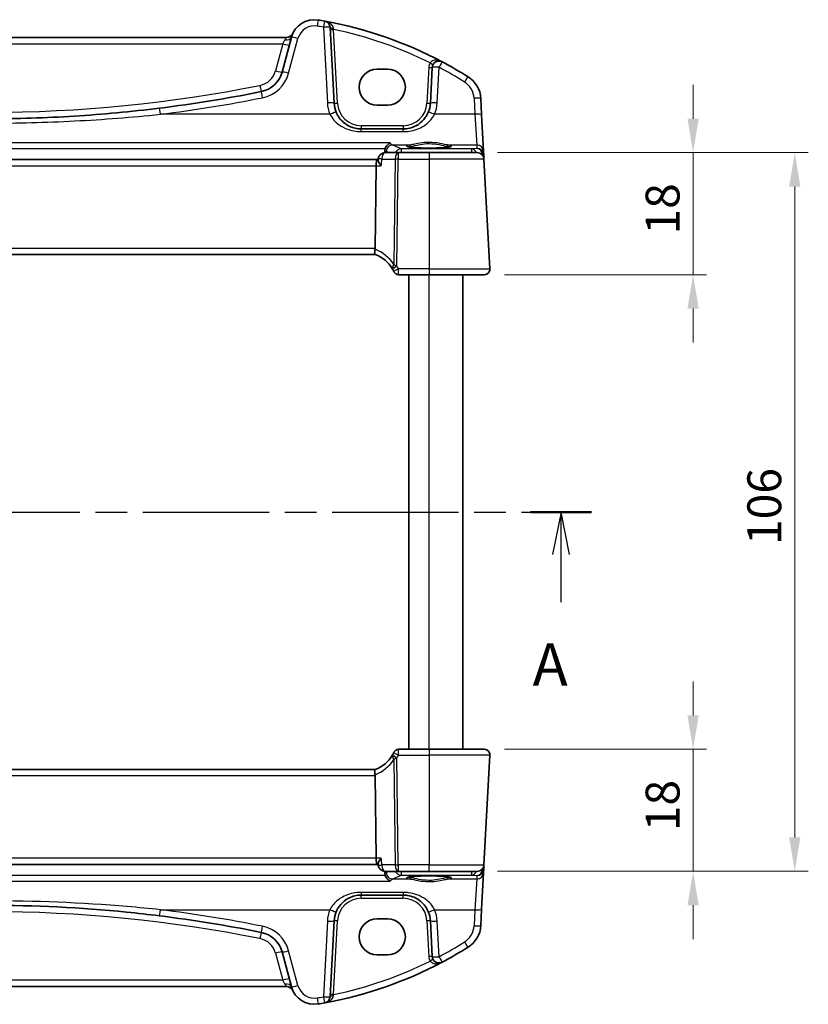
# Model space of a CAD drawing. Units: millimetres. Extents: x 29 to 4174, y 16 to 718.
# Drawn here: x 1246 to 1362, y 417 to 562 of the extents above; entities that cross this region are included whole.
import ezdxf

# ---------------------------------------------------------------- set-up
doc = ezdxf.new("R2010")
doc.units = ezdxf.units.MM
doc.header["$LTSCALE"] = 2
doc.linetypes.add('CHAIN', pattern=[0.3543, 0.2362, -0.0295, 0.0591, -0.0295])
doc.layers.get('Defpoints').update_dxf_attribs({"lineweight": 25})
for name, color, linetype, lineweight in [('Dimension (ISO)', 7, 'Continuous', 18), ('Section Line (ISO)', 7, 'CHAIN', 25), ('Visible (ISO)', 7, 'Continuous', 35), ('Visible Narrow (ISO)', 7, 'Continuous', 25)]:
    doc.layers.add(name, color=color, linetype=linetype, lineweight=lineweight)
doc.styles.add('Note Text (TK)', font='MS PGothic.ttf')
doc.dimstyles.new('Default - Method 1b (TK)', dxfattribs={"dimscale": 2, "dimtxt": 2.5, "dimasz": 2.5, "dimexe": 1, "dimexo": 1.5, "dimgap": 1, "dimtad": 1, "dimtoh": 1, "dimrnd": 1e-08, "dimdsep": 46, "dimtxsty": 'Note Text (TK)', "dimcen": 0.09, "dimdle": 5, "dimclrd": 100, "dimclre": 100, "dimclrt": 7, "dimadec": 1, "dimazin": 1, "dimtfac": 1, "dimtmove": 0, "dimatfit": 3, "dimfxl": 1, "dimtolj": 1, "dimlwd": -1, "dimlwe": -1, "dimarcsym": 0})

# ---------------------------------------------------------------- blocks, each defined once
blk = doc.blocks.new('2dTransSection0')
at = {"layer": 'Section Line (ISO)', "linetype": 'CHAIN', "ltscale": 15.768059}
blk.add_line((147.463, 197.347), (218.089, 197.347), dxfattribs=at)
at = {"layer": 'Section Line (ISO)', "linetype": 'Continuous', "lineweight": 50}
for p, q in [((147.463, 197.347), (151.05, 197.347)), ((215.042, 197.347), (218.629, 197.347))]:
    blk.add_line(p, q, dxfattribs=at)
at = {"layer": 'Section Line (ISO)', "linetype": 'Continuous'}
for p, q in [((149.257, 197.347), (148.757, 194.847)), ((149.257, 194.847), (149.257, 197.347)), ((149.757, 194.847), (149.257, 197.347)), ((216.836, 197.347), (216.336, 194.847)), ((216.836, 194.847), (216.836, 197.347)), ((217.336, 194.847), (216.836, 197.347)), ((149.257, 192.035), (149.257, 194.847)), ((216.836, 192.035), (216.836, 194.847))]:
    blk.add_line(p, q, dxfattribs=at)
at = {"layer": 'Section Line (ISO)', "char_height": 2.5, "attachment_point": 7, "line_spacing_factor": 0.25, "style": 'Note Text (TK)'}
for insert in [(148.12, 186.318), (215.16, 186.318)]:
    blk.add_mtext('A', dxfattribs=dict(at, insert=insert))
blk = doc.blocks.new('*D19')
at = {"layer": 'Defpoints', "color": 0}
for p in [(1313.41, 542.37), (1345.26, 542.37), (1314.46, 524.37)]:
    blk.add_point(p, dxfattribs=at)
at = {"layer": 'Dimension (ISO)', "color": 100}
for p, q in [((1345.26, 547.37), (1345.26, 552.37)), ((1316.41, 542.37), (1347.26, 542.37)), ((1345.26, 542.37), (1345.26, 537.37)), ((1345.26, 529.37), (1345.26, 537.37)), ((1345.26, 524.37), (1345.26, 529.37)), ((1317.46, 524.37), (1347.26, 524.37)), ((1345.26, 519.37), (1345.26, 514.37))]:
    blk.add_line(p, q, dxfattribs=at)
for points in [[(1344.43, 547.37), (1346.09, 547.37), (1345.26, 542.37)], [(1344.43, 519.37), (1346.09, 519.37), (1345.26, 524.37)]]:
    blk.add_solid(points, dxfattribs=at)
at = {"layer": 'Dimension (ISO)', "color": 7, "insert": (1340.76, 530.29), "char_height": 5, "attachment_point": 4, "rotation": 90, "style": 'Note Text (TK)'}
blk.add_mtext('\\A1;18', dxfattribs=at)
blk = doc.blocks.new('*D20')
at = {"layer": 'Defpoints', "color": 0}
for p in [(1314.46, 454.37), (1313.41, 436.37), (1345.26, 436.37)]:
    blk.add_point(p, dxfattribs=at)
at = {"layer": 'Dimension (ISO)', "color": 100}
for p, q in [((1345.26, 459.37), (1345.26, 464.37)), ((1317.46, 454.37), (1347.26, 454.37)), ((1345.26, 454.37), (1345.26, 449.37)), ((1345.26, 449.37), (1345.26, 441.37)), ((1345.26, 436.37), (1345.26, 441.37)), ((1316.41, 436.37), (1347.26, 436.37)), ((1345.26, 431.37), (1345.26, 426.37))]:
    blk.add_line(p, q, dxfattribs=at)
for points in [[(1344.43, 459.37), (1346.09, 459.37), (1345.26, 454.37)], [(1344.43, 431.37), (1346.09, 431.37), (1345.26, 436.37)]]:
    blk.add_solid(points, dxfattribs=at)
at = {"layer": 'Dimension (ISO)', "color": 7, "insert": (1340.76, 442.29), "char_height": 5, "attachment_point": 4, "rotation": 90, "style": 'Note Text (TK)'}
blk.add_mtext('\\A1;18', dxfattribs=at)
blk = doc.blocks.new('*D21')
at = {"layer": 'Defpoints', "color": 0}
for p in [(1313.41, 542.37), (1360.26, 542.37), (1313.41, 436.37)]:
    blk.add_point(p, dxfattribs=at)
at = {"layer": 'Dimension (ISO)', "color": 100}
for p, q in [((1316.41, 542.37), (1362.26, 542.37)), ((1360.26, 441.37), (1360.26, 537.37)), ((1316.41, 436.37), (1362.26, 436.37))]:
    blk.add_line(p, q, dxfattribs=at)
for points in [[(1359.43, 537.37), (1361.09, 537.37), (1360.26, 542.37)], [(1359.43, 441.37), (1361.09, 441.37), (1360.26, 436.37)]]:
    blk.add_solid(points, dxfattribs=at)
at = {"layer": 'Dimension (ISO)', "color": 7, "insert": (1355.76, 484.5), "char_height": 5, "attachment_point": 4, "rotation": 90, "style": 'Note Text (TK)'}
blk.add_mtext('\\A1;106', dxfattribs=at)

msp = doc.modelspace()

# ---------------------------------------------------------------- linework, layer by layer
at = {"layer": 'Visible (ISO)'}
for p, q in [((1292.3031, 549.6585), (1291.7173, 560.8363)), ((1285.2989, 559.3678), (1197.3047, 559.3678)), ((1286.0024, 559.3845), (1284.6266, 554.2499)), ((1306.7766, 554.9268), (1306.5005, 549.6585)), ((1298.6518, 554.6792), (1300.1518, 554.6792)), ((1300.1518, 549.3662), (1298.6518, 549.3662)), ((1314.0638, 547.9893), (1313.9392, 550.3677)), ((1314.3497, 542.535), (1314.0638, 547.9893)), ((1302.5059, 545.8678), (1296.2977, 545.8678)), ((1301.7485, 542.3678), (1299.7939, 542.3678)), ((1306.3018, 542.3678), (1301.7485, 542.3678)), ((1306.3018, 542.3678), (1313.4095, 542.3678)), ((1314.3767, 542.0191), (1314.3497, 542.535)), ((1314.4081, 541.4201), (1314.3767, 542.0191)), ((1298.7361, 541.3678), (1183.8675, 541.3678)), ((1298.3493, 528.2097), (1298.5004, 540.4201)), ((1298.7896, 541.3678), (1298.7361, 541.3678)), ((1298.7817, 541.2834), (1298.7982, 541.4608)), ((1315.2577, 525.2097), (1314.4081, 541.4201)), ((1184.2647, 527.3678), (1298.3389, 527.3678)), ((1301.8031, 524.3678), (1306.3018, 524.3678)), ((1303.3018, 454.3678), (1303.3018, 524.3678)), ((1314.4588, 524.3678), (1306.3018, 524.3678)), ((1311.3018, 454.3678), (1311.3018, 524.3678)), ((1306.3018, 454.3678), (1301.8031, 454.3678)), ((1306.3018, 454.3678), (1314.4588, 454.3678)), ((1314.4081, 437.3155), (1315.2577, 453.5259)), ((1298.3389, 451.3678), (1184.2647, 451.3678)), ((1298.3493, 450.5259), (1298.5004, 438.3155)), ((1183.8675, 437.3678), (1298.7361, 437.3678)), ((1298.7361, 437.3678), (1298.7896, 437.3678)), ((1298.7817, 437.4522), (1298.7982, 437.2748)), ((1314.3767, 436.7165), (1314.4081, 437.3155)), ((1299.7939, 436.3678), (1301.7485, 436.3678)), ((1301.7485, 436.3678), (1306.3018, 436.3678)), ((1313.4095, 436.3678), (1306.3018, 436.3678)), ((1314.0638, 430.7463), (1314.3497, 436.2006)), ((1314.3497, 436.2006), (1314.3767, 436.7165)), ((1296.2977, 432.8678), (1302.5059, 432.8678)), ((1313.9392, 428.3679), (1314.0638, 430.7463)), ((1291.7173, 417.8993), (1292.3031, 429.0772)), ((1298.6518, 429.3695), (1300.1518, 429.3695)), ((1306.5005, 429.0772), (1306.7766, 423.8088)), ((1284.6266, 424.4857), (1286.0024, 419.3511)), ((1300.1518, 424.0564), (1298.6518, 424.0564)), ((1197.3047, 419.3678), (1285.2989, 419.3678))]:
    msp.add_line(p, q, dxfattribs=at)
for centre, radius, start, end in [((1289.3832, 558.4786), 3.5, 80.603937, 165), ((1280.1591, 502.7367), 60, 79.689836, 80.603937), ((1280.1591, 502.7367), 60, 62.090927, 79.689836), ((1290.7187, 560.784), 1, 3, 79.689836), ((1285.2989, 560.3678), 1, 270, 335.176774), ((1307.7752, 554.8745), 1, 62.090927, 177), ((1280.1591, 502.7367), 60, 57.867034, 62.090927), ((1280.7629, 555.2852), 4, 281.338652, 345), ((1309.9447, 550.1584), 4, 3, 57.867034), ((1241.3018, 752.0778), 204.71, 277.081359, 281.338652), ((1296.2977, 549.8678), 4, 183, 202.716572), ((1302.5059, 549.8678), 4, 337.283428, 357), ((1299.7939, 541.3678), 1, 90, 174.661613), ((1313.4095, 541.3678), 1, 3, 90), ((1296.5946, 522.6819), 5, 30.170321, 69.617025), ((1296.5946, 522.6819), 5, 25.644061, 30.170321), ((1301.8031, 525.1178), 0.75, 205.063876, 270), ((1314.4588, 525.1678), 0.8, 270, 3), ((1296.5946, 456.0537), 5, 290.382975, 329.829679), ((1296.5946, 456.0537), 5, 329.829679, 334.355939), ((1301.8031, 453.6178), 0.75, 90, 154.936124), ((1314.4588, 453.5678), 0.8, 357, 90), ((1299.7939, 437.3678), 1, 185.338387, 270), ((1313.4095, 437.3678), 1, 270, 357), ((1296.2977, 428.8678), 4, 157.283428, 177), ((1302.5059, 428.8678), 4, 3, 22.716572), ((1241.3018, 226.6578), 204.71, 78.661348, 82.918641), ((1280.7629, 423.4504), 4, 15, 78.661348), ((1309.9447, 428.5773), 4, 302.132966, 357), ((1280.1591, 475.999), 60, 297.909073, 302.132966), ((1280.1591, 475.999), 60, 280.310164, 297.909073), ((1307.7752, 423.8612), 1, 183, 297.909073), ((1285.2989, 418.3678), 1, 24.823226, 90), ((1289.3832, 420.257), 3.5, 195, 279.396063), ((1280.1591, 475.999), 60, 279.396063, 280.310164), ((1290.7187, 417.9516), 1, 280.310164, 357)]:
    msp.add_arc(centre, radius, start, end, dxfattribs=at)
for centre, major_axis, ratio, start_param, end_param in [((1298.6518, 552.0227), (0, 2.6565), 0.99999833, 0, 3.14159265), ((1300.1518, 552.0227), (0, -2.6565), 0.99999833, 0, 3.14159265), ((1298.7361, 540.3678), (0, -1), 0.23606798, 3.14159265, 4.6600291), ((1296.7466, 528.1678), (1.6024, 0.0622), 0.49772505, 6.15700538, 6.25769624), ((1296.7466, 450.5678), (1.6024, -0.0622), 0.49772505, 0.02548907, 0.12617993), ((1298.7361, 438.3678), (0, 1), 0.23606798, 1.6231562, 3.14159265), ((1298.6518, 426.7129), (0, 2.6565), 0.99999833, 0, 3.14159265), ((1300.1518, 426.7129), (0, -2.6565), 0.99999833, 0, 3.14159265)]:
    msp.add_ellipse(centre, major_axis=major_axis, ratio=ratio, start_param=start_param, end_param=end_param, dxfattribs=at)
for points, knots in [([(1266.5382, 548.9293), (1262.3533, 548.4094), (1258.1532, 548.019), (1249.7362, 547.4982), (1245.5191, 547.3678), (1234.4934, 547.3678), (1227.6858, 547.7077), (1219.2947, 548.5477), (1217.679, 548.7289), (1216.0654, 548.9293)], [-5.08544975, -5.08544975, -5.08544975, -5.08544975, -3.81408731, -3.81408731, -2.54272487, -2.54272487, -0.49019177, -0.49019177, 0, 0, 0, 0]), ([(1296.2977, 545.8678), (1296.0851, 545.8678), (1295.8724, 545.8849), (1295.3303, 545.9719), (1295.0075, 546.0672), (1294.3344, 546.3594), (1293.9932, 546.5739), (1293.2281, 547.2318), (1292.8514, 547.7416), (1292.6079, 548.3231)], [0, 0, 0, 0, 0.079714304, 0.079714304, 0.207257191, 0.207257191, 0.363290843, 0.363290843, 0.600450104, 0.600450104, 0.600450104, 0.600450104]), ([(1306.1956, 548.3231), (1306.0773, 548.0406), (1305.9272, 547.7737), (1305.4704, 547.1396), (1305.1244, 546.8073), (1304.2212, 546.2024), (1303.6248, 545.9751), (1302.8319, 545.8778), (1302.6689, 545.8678), (1302.5059, 545.8678)], [-0.60045662, -0.60045662, -0.60045662, -0.60045662, -0.485210684, -0.485210684, -0.300817186, -0.300817186, -0.061105638, -0.061105638, 0, 0, 0, 0]), ([(1299.8335, 542.9687), (1299.8701, 543.08), (1299.92, 543.1839), (1300.0543, 543.399), (1300.144, 543.5027), (1300.3494, 543.6859), (1300.4687, 543.7604), (1300.5883, 543.8103), (1300.5895, 543.8108), (1300.5907, 543.8113)], [0, 0, 0, 0, 0.035266812, 0.035266812, 0.080835002, 0.080835002, 0.133800812, 0.133800812, 0.134341948, 0.134341948, 0.134341948, 0.134341948]), ([(1309.4957, 543.2601), (1309.4957, 543.2601), (1309.4923, 543.258), (1309.4661, 543.2469), (1309.4184, 543.2319), (1309.3021, 543.2064), (1309.2397, 543.195), (1309.0889, 543.1718), (1308.9985, 543.16), (1308.794, 543.1373), (1308.6792, 543.1264), (1308.4291, 543.106), (1308.2936, 543.0966), (1308.0062, 543.0797), (1307.8542, 543.0722), (1307.5379, 543.0593), (1307.3736, 543.054), (1307.0372, 543.0457), (1306.865, 543.0427), (1306.5172, 543.0391), (1306.3417, 543.0385), (1305.9917, 543.0397), (1305.8172, 543.0416), (1305.474, 543.0476), (1305.3052, 543.0518), (1304.9777, 543.0626), (1304.8189, 543.069), (1304.5156, 543.0841), (1304.3711, 543.0927), (1304.1003, 543.1116), (1303.974, 543.122), (1303.7435, 543.1441), (1303.6391, 543.1559), (1303.4563, 543.1801), (1303.3773, 543.1926), (1303.2497, 543.217), (1303.1993, 543.2289), (1303.1339, 543.2483), (1303.1139, 543.2568), (1303.1083, 543.2596), (1303.1079, 543.2599), (1303.1079, 543.2599)], [-1.41943717, -1.41943717, -1.41943717, -1.41943717, -1.36646668, -1.36646668, -1.19107513, -1.19107513, -1.05383422, -1.05383422, -0.9041998, -0.9041998, -0.74940533, -0.74940533, -0.59245054, -0.59245054, -0.43455569, -0.43455569, -0.27624798, -0.27624798, -0.11776557, -0.11776557, 0.04078219, 0.04078219, 0.19934039, 0.19934039, 0.35786357, 0.35786357, 0.51627538, 0.51627538, 0.67441216, 0.67441216, 0.83191247, 0.83191247, 0.98794775, 0.98794775, 1.1404542, 1.1404542, 1.28371998, 1.28371998, 1.40196955, 1.40196955, 1.41943717, 1.41943717, 1.41943717, 1.41943717]), ([(1299.2539, 540.4201), (1299.2527, 540.4216), (1299.2515, 540.4231), (1299.1563, 540.5416), (1299.071, 540.6582), (1298.9313, 540.8733), (1298.8747, 540.9737), (1298.8018, 541.1411), (1298.7813, 541.211), (1298.7809, 541.2711), (1298.7811, 541.2774), (1298.7817, 541.2834)], [-0.000608223, -0.000608223, -0.000608223, -0.000608223, 0, 0, 0.047875874, 0.047875874, 0.093239103, 0.093239103, 0.133321297, 0.133321297, 0.13822328, 0.13822328, 0.13822328, 0.13822328]), ([(1298.3361, 527.3689), (1298.3219, 527.3741), (1298.3073, 527.3988), (1298.2869, 527.4847), (1298.281, 527.5444), (1298.2806, 527.691), (1298.2858, 527.7756), (1298.3067, 527.9515), (1298.3212, 528.0401), (1298.3402, 528.1292)], [0, 0, 0, 0, 0.030845497, 0.030845497, 0.061244909, 0.061244909, 0.091069699, 0.091069699, 0.118298932, 0.118298932, 0.118298932, 0.118298932]), ([(1301.1021, 524.8458), (1301.1056, 524.8385), (1301.1091, 524.8311), (1301.1148, 524.8191), (1301.1171, 524.8143), (1301.1208, 524.8064), (1301.1222, 524.8034), (1301.1235, 524.8006), (1301.1238, 524.8001), (1301.1238, 524.8001)], [-0.00856871897, -0.00856871897, -0.00856871897, -0.00856871897, -0.00576070678, -0.00576070678, -0.00355435997, -0.00355435997, -0.00136172617, -0.00136172617, 0.00000866996, 0.00000866996, 0.00000866996, 0.00000866996]), ([(1301.1238, 453.9355), (1301.1238, 453.9355), (1301.1235, 453.935), (1301.1222, 453.9322), (1301.1208, 453.9292), (1301.1166, 453.9202), (1301.1134, 453.9136), (1301.1075, 453.9011), (1301.1048, 453.8954), (1301.1021, 453.8898)], [0.03315973676, 0.03315973676, 0.03315973676, 0.03315973676, 0.03452701142, 0.03452701142, 0.03671465087, 0.03671465087, 0.03955858216, 0.03955858216, 0.04171717873, 0.04171717873, 0.04171717873, 0.04171717873]), ([(1298.3361, 451.3667), (1298.3227, 451.3618), (1298.3089, 451.3395), (1298.289, 451.2631), (1298.2827, 451.2106), (1298.2795, 451.0757), (1298.2833, 450.9931), (1298.3028, 450.8082), (1298.3186, 450.7077), (1298.3402, 450.6065)], [-0.118844519, -0.118844519, -0.118844519, -0.118844519, -0.089623405, -0.089623405, -0.061339822, -0.061339822, -0.031104575, -0.031104575, 0, 0, 0, 0]), ([(1299.2539, 438.3155), (1299.2527, 438.314), (1299.2515, 438.3125), (1299.1775, 438.2204), (1299.11, 438.1302), (1298.992, 437.9584), (1298.9405, 437.8761), (1298.845, 437.7014), (1298.806, 437.6111), (1298.7822, 437.5056), (1298.7794, 437.4767), (1298.7817, 437.4522)], [-0.164257482, -0.164257482, -0.164257482, -0.164257482, -0.16365388, -0.16365388, -0.126858757, -0.126858757, -0.091273567, -0.091273567, -0.04627715, -0.04627715, -0.026482321, -0.026482321, -0.026482321, -0.026482321]), ([(1300.5907, 434.9243), (1300.5895, 434.9248), (1300.5883, 434.9253), (1300.4833, 434.9691), (1300.3789, 435.0317), (1300.1855, 435.1908), (1300.0946, 435.2873), (1299.9516, 435.4941), (1299.8955, 435.5985), (1299.846, 435.7302), (1299.8395, 435.7485), (1299.8335, 435.7669)], [-0.000544887, -0.000544887, -0.000544887, -0.000544887, 0, 0, 0.04675938, 0.04675938, 0.091893504, 0.091893504, 0.12880354, 0.12880354, 0.134708964, 0.134708964, 0.134708964, 0.134708964]), ([(1303.1079, 435.4755), (1303.1079, 435.4755), (1303.1113, 435.4776), (1303.1375, 435.4887), (1303.1852, 435.5037), (1303.3015, 435.5292), (1303.3639, 435.5406), (1303.5147, 435.5638), (1303.6051, 435.5756), (1303.8095, 435.5983), (1303.9244, 435.6092), (1304.1745, 435.6296), (1304.31, 435.639), (1304.5974, 435.6559), (1304.7494, 435.6634), (1305.0657, 435.6763), (1305.23, 435.6816), (1305.5664, 435.69), (1305.7386, 435.693), (1306.0863, 435.6966), (1306.2619, 435.6972), (1306.6119, 435.6959), (1306.7863, 435.6941), (1307.1296, 435.688), (1307.2984, 435.6838), (1307.6259, 435.6731), (1307.7847, 435.6666), (1308.088, 435.6515), (1308.2325, 435.6429), (1308.5033, 435.624), (1308.6296, 435.6136), (1308.8601, 435.5915), (1308.9645, 435.5797), (1309.1473, 435.5555), (1309.2263, 435.543), (1309.3539, 435.5187), (1309.4043, 435.5067), (1309.4697, 435.4873), (1309.4897, 435.4788), (1309.4953, 435.476), (1309.4957, 435.4757), (1309.4957, 435.4757)], [-1.41943717, -1.41943717, -1.41943717, -1.41943717, -1.36646668, -1.36646668, -1.19107513, -1.19107513, -1.05383422, -1.05383422, -0.9041998, -0.9041998, -0.74940533, -0.74940533, -0.59245054, -0.59245054, -0.43455569, -0.43455569, -0.27624798, -0.27624798, -0.11776557, -0.11776557, 0.04078219, 0.04078219, 0.19934039, 0.19934039, 0.35786357, 0.35786357, 0.51627538, 0.51627538, 0.67441216, 0.67441216, 0.83191247, 0.83191247, 0.98794775, 0.98794775, 1.1404542, 1.1404542, 1.28371998, 1.28371998, 1.40196955, 1.40196955, 1.41943717, 1.41943717, 1.41943717, 1.41943717]), ([(1292.6079, 430.4125), (1292.7262, 430.6951), (1292.8764, 430.9619), (1293.3332, 431.5961), (1293.6792, 431.9283), (1294.5824, 432.5333), (1295.1788, 432.7605), (1295.9717, 432.8578), (1296.1347, 432.8678), (1296.2977, 432.8678)], [-0.60045662, -0.60045662, -0.60045662, -0.60045662, -0.485210684, -0.485210684, -0.300817186, -0.300817186, -0.061105638, -0.061105638, 0, 0, 0, 0]), ([(1302.5059, 432.8678), (1302.7185, 432.8678), (1302.9312, 432.8507), (1303.4733, 432.7638), (1303.7961, 432.6684), (1304.4692, 432.3762), (1304.8103, 432.1618), (1305.5755, 431.5038), (1305.9522, 430.994), (1306.1956, 430.4125)], [0, 0, 0, 0, 0.079714304, 0.079714304, 0.207257191, 0.207257191, 0.363290843, 0.363290843, 0.600450104, 0.600450104, 0.600450104, 0.600450104]), ([(1216.0654, 429.8063), (1220.2503, 430.3262), (1224.4504, 430.7166), (1232.8674, 431.2374), (1237.0845, 431.3678), (1248.1102, 431.3678), (1254.9178, 431.0279), (1263.3089, 430.1879), (1264.9246, 430.0067), (1266.5382, 429.8063)], [-5.08544975, -5.08544975, -5.08544975, -5.08544975, -3.81408731, -3.81408731, -2.54272487, -2.54272487, -0.49019177, -0.49019177, 0, 0, 0, 0])]:
    msp.add_open_spline(points, degree=3, knots=knots, dxfattribs=at)
for points, degree in [([(1299.7601, 542.3672), (1299.7722, 542.542), (1299.7844, 542.7168)], 2), ([(1299.8335, 542.9687), (1299.8067, 542.8873), (1299.7903, 542.8026), (1299.7844, 542.7168)], 3), ([(1299.7601, 436.3684), (1299.7722, 436.1936), (1299.7844, 436.0189)], 2), ([(1299.7844, 436.0189), (1299.7903, 435.9331), (1299.8067, 435.8484), (1299.8335, 435.7669)], 3)]:
    msp.add_open_spline(points, degree=degree, dxfattribs=at)
at = {"layer": 'Visible Narrow (ISO)'}
for p, q in [((1290.7187, 560.8712), (1291.3045, 549.6933)), ((1285.5925, 554.0783), (1286.9683, 559.2128)), ((1292.8025, 549.6585), (1292.2321, 560.5405)), ((1197.8808, 558.4201), (1284.7228, 558.4201)), ((1284.7228, 558.4201), (1283.6607, 554.4564)), ((1284.7228, 558.4201), (1285.0365, 559.0056)), ((1306.2772, 554.9268), (1306.0011, 549.6585)), ((1307.4991, 549.6933), (1307.7752, 554.9616)), ((1312.9406, 550.4025), (1313.0652, 548.0241)), ((1291.6855, 548.0241), (1266.6614, 548.0241)), ((1313.0652, 548.0241), (1307.1181, 548.0241)), ((1313.0652, 548.0241), (1313.3511, 543.4789)), ((1296.2977, 546.3416), (1296.2977, 545.8678)), ((1302.5059, 546.3416), (1296.2977, 546.3416)), ((1302.5059, 546.3416), (1302.5059, 545.8678)), ((1296.2977, 545.4665), (1296.2977, 545.8678)), ((1296.2977, 545.4665), (1302.5059, 545.4665)), ((1302.5059, 545.4665), (1302.5059, 545.8678)), ((1300.5907, 543.8113), (1182.0129, 543.8113)), ((1303.4409, 543.4789), (1300.9464, 543.4789)), ((1313.3511, 543.4789), (1309.1627, 543.4789)), ((1313.3511, 543.4789), (1313.3772, 542.9811)), ((1182.7701, 542.9687), (1299.8335, 542.9687)), ((1301.7485, 542.3678), (1301.7485, 541.4201)), ((1312.6369, 542.9159), (1302.1963, 542.9159)), ((1302.1963, 542.9159), (1302.1963, 542.3678)), ((1306.3018, 542.3678), (1306.3018, 541.4201)), ((1313.3772, 542.9811), (1312.6369, 542.9159)), ((1312.6369, 542.3678), (1312.6369, 542.9159)), ((1314.1472, 542.0429), (1314.2279, 542.05)), ((1314.2305, 542.0191), (1314.235, 541.9321)), ((1184.1032, 540.4201), (1298.5004, 540.4201)), ((1298.5004, 540.4201), (1299.2539, 540.4201)), ((1299.3473, 541.4201), (1301.3019, 541.4201)), ((1301.3019, 541.4201), (1301.1095, 525.8705)), ((1301.5532, 525.6331), (1301.7485, 541.4201)), ((1301.7485, 541.4201), (1306.3018, 541.4201)), ((1314.4081, 541.4201), (1306.3018, 541.4201)), ((1306.3018, 541.4201), (1306.3018, 525.2097)), ((1298.3493, 528.2097), (1184.2543, 528.2097)), ((1306.3018, 525.2097), (1301.7782, 525.2097)), ((1306.3018, 525.2097), (1306.3018, 524.3678)), ((1306.3018, 525.2097), (1315.2577, 525.2097)), ((1306.3018, 454.3678), (1306.3018, 524.3678)), ((1301.7485, 437.3155), (1301.5532, 453.1025)), ((1301.7782, 453.5259), (1306.3018, 453.5259)), ((1306.3018, 454.3678), (1306.3018, 453.5259)), ((1315.2577, 453.5259), (1306.3018, 453.5259)), ((1306.3018, 453.5259), (1306.3018, 437.3155)), ((1301.1095, 452.8652), (1301.3019, 437.3155)), ((1184.2543, 450.5259), (1298.3493, 450.5259)), ((1298.5004, 438.3155), (1184.1032, 438.3155)), ((1299.2539, 438.3155), (1298.5004, 438.3155)), ((1301.3019, 437.3155), (1299.3473, 437.3155)), ((1306.3018, 437.3155), (1301.7485, 437.3155)), ((1301.7485, 437.3155), (1301.7485, 436.3678)), ((1306.3018, 436.3678), (1306.3018, 437.3155)), ((1306.3018, 437.3155), (1314.4081, 437.3155)), ((1299.8335, 435.7669), (1182.7701, 435.7669)), ((1302.1963, 436.3678), (1302.1963, 435.8197)), ((1302.1963, 435.8197), (1312.6369, 435.8197)), ((1312.6369, 435.8197), (1312.6369, 436.3678)), ((1312.6369, 435.8197), (1313.3772, 435.7545)), ((1313.3772, 435.7545), (1313.3511, 435.2567)), ((1314.2279, 436.6856), (1314.1472, 436.6927)), ((1314.235, 436.8035), (1314.2305, 436.7165)), ((1182.0129, 434.9243), (1300.5907, 434.9243)), ((1300.9464, 435.2567), (1303.4409, 435.2567)), ((1309.1627, 435.2567), (1313.3511, 435.2567)), ((1313.3511, 435.2567), (1313.0652, 430.7115)), ((1296.2977, 433.2691), (1296.2977, 432.8678)), ((1302.5059, 433.2691), (1296.2977, 433.2691)), ((1296.2977, 432.394), (1296.2977, 432.8678)), ((1302.5059, 433.2691), (1302.5059, 432.8678)), ((1302.5059, 432.394), (1302.5059, 432.8678)), ((1296.2977, 432.394), (1302.5059, 432.394)), ((1266.6614, 430.7115), (1291.6855, 430.7115)), ((1307.1181, 430.7115), (1313.0652, 430.7115)), ((1313.0652, 430.7115), (1312.9406, 428.3331)), ((1291.3045, 429.0423), (1290.7187, 417.8645)), ((1292.2321, 418.1951), (1292.8025, 429.0772)), ((1306.0011, 429.0772), (1306.2772, 423.8088)), ((1307.7752, 423.774), (1307.4991, 429.0423)), ((1283.6607, 424.2792), (1284.7228, 420.3155)), ((1286.9683, 419.5228), (1285.5925, 424.6573)), ((1284.7228, 420.3155), (1197.8808, 420.3155)), ((1285.0365, 419.7301), (1284.7228, 420.3155))]:
    msp.add_line(p, q, dxfattribs=at)
for centre, radius, start, end in [((1289.3832, 558.5658), 2.5, 80.603937, 165), ((1280.1591, 502.8238), 59, 79.689836, 80.603937), ((1280.1591, 502.789), 59, 63.51121, 78.192254), ((1307.7752, 554.8483), 1.5, 150.133049, 177), ((1280.1591, 502.8238), 59, 57.867034, 62.090927), ((1280.7629, 555.2329), 3, 281.338652, 345), ((1280.7629, 555.3724), 5, 281.338652, 345), ((1241.3018, 752.0255), 203.71, 258.661348, 281.338652), ((1309.9447, 550.2455), 3, 3, 57.867034), ((1241.3018, 752.165), 205.71, 277.081359, 281.338652), ((1296.2977, 549.955), 5, 183, 202.716572), ((1296.2977, 549.8416), 3.5, 183, 270), ((1302.5059, 549.8416), 3.5, 270, 357), ((1302.5059, 549.955), 5, 337.283428, 357), ((1296.2373, 522.7238), 5.8, 32.855711, 68.7418), ((1296.5946, 522.7212), 5.75, 25.644061, 30.170321), ((1296.5946, 456.0144), 5.75, 329.829679, 334.355939), ((1296.2373, 456.0118), 5.8, 291.2582, 327.144289), ((1296.2977, 428.894), 3.5, 90, 177), ((1302.5059, 428.894), 3.5, 3, 90), ((1241.3018, 226.7101), 203.71, 78.661348, 101.338652), ((1241.3018, 226.5706), 205.71, 78.661348, 82.918641), ((1296.2977, 428.7807), 5, 157.283428, 177), ((1302.5059, 428.7807), 5, 3, 22.716572), ((1280.7629, 423.3632), 5, 15, 78.661348), ((1309.9447, 428.4901), 3, 302.132966, 357), ((1280.7629, 423.5027), 3, 15, 78.661348), ((1280.1591, 475.9118), 59, 297.909073, 302.132966), ((1280.1591, 475.9466), 59, 281.807746, 296.48879), ((1307.7752, 423.8873), 1.5, 183, 209.866951), ((1289.3832, 420.1698), 2.5, 195, 279.396063), ((1280.1591, 475.9118), 59, 279.396063, 280.310164)]:
    msp.add_arc(centre, radius, start, end, dxfattribs=at)
for centre, major_axis, ratio, start_param, end_param in [((1289.7913, 560.9451), (0.1633, 0.9866), 0.01428178, 0.00000001, 1.48470361), ((1290.7187, 560.784), (0.179, 0.9839), 0.01565652, 0.00000001, 1.48494243), ((1290.7187, 560.784), (0.9986, 0.0523), 0.0870372, 0, 1.56623493), ((1292.2166, 560.8625), (-0.4993, -0.0262), 0.23716907, 0, 1.51917717), ((1285.0365, 559.6433), (0.9659, -0.2588), 0.62458427, 4.87820911, 6.28318531), ((1286.9683, 559.1257), (-0.9659, 0.2588), 0.08420741, 4.73494846, 6.28318531), ((1292.2321, 560.5667), (-0.4993, -0.0262), 0.05226443, 0, 1.56805727), ((1284.7228, 558.4725), (0.9659, -0.2588), 0.05055729, 4.72593494, 6.28318531), ((1306.2772, 554.953), (0.4993, -0.0262), 0.05226443, 4.71512804, 6.28318531), ((1306.4744, 555.6214), (0.4336, -0.249), 0.04540033, 4.73845459, 6.28318531), ((1307.7752, 554.8745), (-0.9986, 0.0523), 0.0870372, 4.71695038, 6.28318531), ((1307.7752, 554.8745), (0.4681, 0.8837), 0.0409165, 0, 1.49370119), ((1283.6607, 554.5088), (0.9659, -0.2588), 0.05055729, 4.72593494, 6.28318531), ((1285.5925, 553.9911), (-0.9659, 0.2588), 0.08420741, 4.73494846, 6.28318531), ((1311.5403, 552.6988), (0.5319, 0.8468), 0.04648369, 0, 1.49692428), ((1281.3527, 552.3438), (0.1966, -0.9805), 0.01030322, 4.76372601, 6.28318533), ((1281.746, 550.3828), (-0.1966, 0.9805), 0.01719839, 4.79794799, 6.28318531), ((1312.9406, 550.3154), (0.9986, 0.0523), 0.0870372, 0, 1.56623493), ((1291.3045, 549.6061), (0.9986, 0.0523), 0.0870372, 0, 1.56623493), ((1292.8025, 549.6846), (-0.4993, -0.0262), 0.05226443, 0, 1.56805727), ((1306.0011, 549.6846), (0.4993, -0.0262), 0.05226443, 4.71512804, 6.28318531), ((1307.4991, 549.6061), (-0.9986, 0.0523), 0.0870372, 4.71695038, 6.28318531), ((1266.6614, 547.9369), (-0.1233, 0.9924), 0.01078485, 4.79898811, 6.28318532), ((1291.6855, 547.9369), (0.9224, 0.3862), 0.08044034, 0, 1.53713279), ((1307.1181, 547.9369), (-0.9224, 0.3862), 0.08044034, 4.74605252, 6.28318531), ((1313.0652, 547.9369), (0.9986, 0.0523), 0.0870372, 0, 1.56623493), ((1300.9464, 542.4827), (0.3725, 0.928), 0.97351014, 0.39107841, 1.85572726), ((1160.1768, 540.7944), (-144.0748, 0), 0.08749123, 3.31070306, 3.35620442), ((1306.3018, 543.3296), (3.3315, 0), 0.08748907, 2.60358755, 6.82119041), ((1303.4409, 543.2797), (-0.029, 0.1979), 0.85632035, 4.62249694, 6.11361287), ((1309.1627, 543.2797), (0.029, 0.1979), 0.85632035, 0.16957244, 1.66068837), ((1313.3511, 542.4827), (0.9986, 0.0523), 0.99618431, 0, 1.51863588), ((1299.7939, 541.3678), (0, 1), 0.4472136, 0, 1.51843645), ((1301.7485, 541.3678), (0, 1), 0.4472136, 0, 1.51843645), ((1302.1963, 541.9197), (-0.456, -0.89), 0.98209034, 3.62250018, 4.71214695), ((1312.6369, 541.9197), (-0.0877, 0.9961), 0.70804064, 5.11570377, 6.15944976), ((1313.3772, 541.9849), (-0.797, 0.6167), 0.98187716, 3.90522734, 5.36209662), ((1313.3772, 541.9849), (0.1532, -0.9888), 0.85203948, 1.50479183, 2.96166111), ((1313.8748, 542.0238), (0.4967, 0.0569), 0.04019433, 5.49834979, 6.27779371), ((1313.7335, 541.949), (-0.3289, -0.4079), 0.91585032, 2.3455449, 2.4073115), ((1313.8774, 541.993), (0.4993, 0.0262), 0.02167317, 0, 0.78426297), ((1313.3804, 541.9229), (0.6675, 0.7749), 0.95696963, 5.49784481, 5.55961141), ((1299.7939, 541.3678), (-0.9957, 0.093), 0.01181987, 5.17863126, 6.28318531), ((1301.7485, 541.3678), (0.9999, -0.0124), 0.05233196, 1.57144377, 2.03444435), ((1301.5532, 525.5939), (-0.6584, -0.3591), 0.04596014, 4.68732554, 6.16205129), ((1301.5657, 525.5717), (-0.6484, -0.3769), 0.04526194, 4.68608335, 6.28318531), ((1301.7782, 525.1704), (-0.6761, -0.3246), 0.04719297, 4.68973713, 6.28318531), ((1301.5532, 453.1418), (-0.6584, 0.3591), 0.04596014, 0.12113402, 1.59585976), ((1301.5657, 453.1639), (-0.6484, 0.3769), 0.04526194, 0, 1.59710195), ((1301.7782, 453.5652), (-0.6761, 0.3246), 0.04719298, 0, 1.59344817), ((1299.7939, 437.3678), (-0.9957, -0.093), 0.01181987, 0, 1.10455405), ((1299.7939, 437.3678), (0, -1), 0.4472136, 4.76474886, 6.28318531), ((1301.7485, 437.3678), (-0.9999, -0.0124), 0.05233196, 1.1071483, 1.57014889), ((1301.7485, 437.3678), (0, -1), 0.4472136, 4.76474886, 6.28318531), ((1300.9464, 436.2529), (0.3725, -0.928), 0.97351014, 4.42745805, 5.8921069), ((1160.1768, 437.9412), (144.0748, 0), 0.08749123, 6.06857354, 6.1140749), ((1302.1963, 436.8159), (0.456, -0.89), 0.98209034, 4.71263101, 5.80227778), ((1306.3018, 435.4061), (-3.3315, 0), 0.08748907, 2.60358755, 6.82119041), ((1312.6369, 436.8159), (-0.0877, -0.9961), 0.70804064, 0.12373555, 1.16748153), ((1313.3511, 436.2529), (0.9986, -0.0523), 0.99618431, 4.76454943, 6.28318531), ((1313.3772, 436.7507), (-0.1532, -0.9888), 0.85203948, 0.17993155, 1.63680082), ((1313.3772, 436.7507), (0.797, 0.6167), 0.98187716, 4.06268134, 5.51955062), ((1313.7335, 436.7866), (0.3289, -0.4079), 0.91585032, 0.73428116, 0.79604775), ((1313.8748, 436.7118), (0.4967, -0.0569), 0.04019433, 0.0053916, 0.78483552), ((1313.8774, 436.7427), (0.4993, -0.0262), 0.02167317, 5.49892234, 6.28318531), ((1313.3804, 436.8128), (-0.6675, 0.7749), 0.95696963, 3.86516655, 3.92693315), ((1303.4409, 435.456), (-0.029, -0.1979), 0.85632035, 0.16957244, 1.66068837), ((1309.1627, 435.456), (0.029, -0.1979), 0.85632035, 4.62249694, 6.11361287), ((1266.6614, 430.7987), (-0.1233, -0.9924), 0.01078485, 0, 1.48419719), ((1291.6855, 430.7987), (0.9224, -0.3862), 0.08044034, 4.74605252, 6.28318531), ((1307.1181, 430.7987), (-0.9224, -0.3862), 0.08044034, 0, 1.53713279), ((1313.0652, 430.7987), (0.9986, -0.0523), 0.0870372, 4.71695037, 6.28318531), ((1291.3045, 429.1295), (0.9986, -0.0523), 0.0870372, 4.71695037, 6.28318531), ((1292.8025, 429.051), (-0.4993, 0.0262), 0.05226443, 4.71512804, 6.28318531), ((1306.0011, 429.051), (0.4993, 0.0262), 0.05226443, 0, 1.56805727), ((1307.4991, 429.1295), (-0.9986, -0.0523), 0.0870372, 0, 1.56623493), ((1281.3527, 426.3918), (0.1966, 0.9805), 0.01030322, 0, 1.51945929), ((1281.746, 428.3528), (-0.1966, -0.9805), 0.01719839, 0, 1.48523732), ((1312.9406, 428.4203), (0.9986, -0.0523), 0.0870372, 4.71695037, 6.28318531), ((1311.5403, 426.0368), (0.5319, -0.8468), 0.04648369, 4.78626103, 6.2831853), ((1283.6607, 424.2269), (0.9659, 0.2588), 0.05055729, 0, 1.55725037), ((1285.5925, 424.7445), (-0.9659, -0.2588), 0.08420741, 0, 1.54823685), ((1306.2772, 423.7827), (0.4993, 0.0262), 0.05226443, 0, 1.56805727), ((1306.4744, 423.1142), (0.4336, 0.249), 0.04540033, 0, 1.54473072), ((1307.7752, 423.8612), (-0.9986, -0.0523), 0.0870372, 0, 1.56623493), ((1307.7752, 423.8612), (0.4681, -0.8837), 0.0409165, 4.78948412, 6.2831853), ((1284.7228, 420.2631), (0.9659, 0.2588), 0.05055729, 0, 1.55725037), ((1285.0365, 419.0923), (0.9659, 0.2588), 0.62458427, 0, 1.40497619), ((1286.9683, 419.61), (-0.9659, -0.2588), 0.08420741, 0, 1.54823685), ((1289.7913, 417.7905), (0.1633, -0.9866), 0.01428178, 4.7984817, 6.2831853), ((1290.7187, 417.9516), (0.9986, -0.0523), 0.0870372, 4.71695037, 6.28318531), ((1290.7187, 417.9516), (0.179, -0.9839), 0.01565652, 4.79824288, 6.28318531), ((1292.2166, 417.8731), (-0.4993, 0.0262), 0.23716907, 4.76400814, 6.28318531), ((1292.2321, 418.1689), (-0.4993, 0.0262), 0.05226443, 4.71512804, 6.28318531)]:
    msp.add_ellipse(centre, major_axis=major_axis, ratio=ratio, start_param=start_param, end_param=end_param, dxfattribs=at)
for points, knots in [([(1292.1971, 560.7429), (1292.1881, 560.7946), (1292.1736, 560.8458), (1292.1237, 560.9753), (1292.0814, 561.0503), (1291.9659, 561.2102), (1291.8868, 561.2919), (1291.6781, 561.4652), (1291.538, 561.5495), (1291.2346, 561.686), (1291.0672, 561.737), (1290.8977, 561.7679)], [0, 0, 0, 0, 0.023355919, 0.023355919, 0.060725389, 0.060725389, 0.108829563, 0.108829563, 0.177438514, 0.177438514, 0.250816392, 0.250816392, 0.250816392, 0.250816392]), ([(1292.2321, 560.5405), (1292.2262, 560.5746), (1292.2203, 560.6086), (1292.2086, 560.6762), (1292.2028, 560.7097), (1292.1971, 560.7429)], [-0.0299819316, -0.0299819316, -0.0299819316, -0.0299819316, -0.0149909658, -0.0149909658, 0, 0, 0, 0]), ([(1285.2989, 559.3678), (1285.2989, 559.3678), (1285.2509, 559.319), (1285.1376, 559.1718), (1285.0846, 559.0954), (1285.0365, 559.0056)], [-0.178167407, -0.178167407, -0.178167407, -0.178167407, -0.071455875, -0.071455875, 0, 0, 0, 0]), ([(1308.2433, 555.7582), (1308.0561, 555.8573), (1307.8536, 555.9296), (1307.4862, 555.9956), (1307.3235, 556.0038), (1307.0409, 555.9697), (1306.9208, 555.9384), (1306.7254, 555.846), (1306.6476, 555.7941), (1306.5404, 555.6889), (1306.5041, 555.6437), (1306.4744, 555.5953)], [-0.000764721, -0.000764721, -0.000764721, -0.000764721, 0.088942045, 0.088942045, 0.157495256, 0.157495256, 0.210624404, 0.210624404, 0.25149298, 0.25149298, 0.277035839, 0.277035839, 0.277035839, 0.277035839]), ([(1215.9421, 548.0241), (1217.5636, 547.8563), (1219.1872, 547.7045), (1227.6193, 547.0011), (1234.4601, 546.7165), (1245.5397, 546.7165), (1249.7774, 546.8257), (1258.2355, 547.2618), (1262.4561, 547.5888), (1266.6614, 548.0241)], [0, 0, 0, 0, 0.49019177, 0.49019177, 2.54272487, 2.54272487, 3.81408731, 3.81408731, 5.08544975, 5.08544975, 5.08544975, 5.08544975]), ([(1291.6855, 548.0241), (1291.9898, 547.4184), (1292.4608, 546.8873), (1293.4171, 546.202), (1293.8436, 545.9786), (1294.685, 545.6742), (1295.0885, 545.5749), (1295.7661, 545.4843), (1296.0319, 545.4665), (1296.2977, 545.4665)], [-0.600450104, -0.600450104, -0.600450104, -0.600450104, -0.363290843, -0.363290843, -0.207257191, -0.207257191, -0.079714304, -0.079714304, 0, 0, 0, 0]), ([(1302.5059, 545.4665), (1302.7096, 545.4665), (1302.9133, 545.4769), (1303.9045, 545.5782), (1304.65, 545.815), (1305.7791, 546.4451), (1306.2115, 546.7912), (1306.7825, 547.4518), (1306.9702, 547.7298), (1307.1181, 548.0241)], [0, 0, 0, 0, 0.061105638, 0.061105638, 0.300817186, 0.300817186, 0.485210684, 0.485210684, 0.60045662, 0.60045662, 0.60045662, 0.60045662]), ([(1303.2761, 543.2123), (1303.3153, 543.2261), (1303.3654, 543.2396), (1303.4802, 543.2644), (1303.5424, 543.2757), (1303.6123, 543.2866)], [1.831116971, 1.831116971, 1.831116971, 1.831116971, 1.978136722, 1.978136722, 2.108801429, 2.108801429, 2.108801429, 2.108801429]), ([(1309.1627, 543.4789), (1309.0712, 543.4918), (1308.9678, 543.5107), (1308.4915, 543.6057), (1308.0229, 543.7167), (1307.0056, 543.8622), (1306.4632, 543.8963), (1305.479, 543.8506), (1305.0363, 543.7882), (1304.3408, 543.6594), (1304.0667, 543.5983), (1303.6854, 543.52), (1303.554, 543.4949), (1303.4409, 543.4789)], [-0.69493924, -0.69493924, -0.69493924, -0.69493924, -0.641234121, -0.641234121, -0.470104666, -0.470104666, -0.310804923, -0.310804923, -0.172669401, -0.172669401, -0.066411308, -0.066411308, 0, 0, 0, 0]), ([(1303.6123, 543.2866), (1303.7186, 543.3032), (1303.842, 543.3293), (1304.2004, 543.4109), (1304.458, 543.4744), (1305.1119, 543.6083), (1305.528, 543.6732), (1306.4535, 543.7207), (1306.9636, 543.6853), (1307.9201, 543.534), (1308.3605, 543.4185), (1308.8082, 543.3197), (1308.9053, 543.3001), (1308.9913, 543.2866)], [0, 0, 0, 0, 0.066411308, 0.066411308, 0.172669401, 0.172669401, 0.310804923, 0.310804923, 0.470104666, 0.470104666, 0.641234121, 0.641234121, 0.69493924, 0.69493924, 0.69493924, 0.69493924]), ([(1308.9913, 543.2866), (1309.0612, 543.2757), (1309.1234, 543.2644), (1309.2382, 543.2396), (1309.2883, 543.2261), (1309.3275, 543.2123)], [-2.108801429, -2.108801429, -2.108801429, -2.108801429, -1.978136722, -1.978136722, -1.831098354, -1.831098354, -1.831098354, -1.831098354]), ([(1301.1095, 525.8705), (1301.05, 525.78), (1300.9994, 525.6902), (1300.9248, 525.5221), (1300.8992, 525.4434), (1300.885, 525.3245), (1300.8861, 525.2809), (1300.8976, 525.241)], [-0.0263934243, -0.0263934243, -0.0263934243, -0.0263934243, -0.015960218, -0.015960218, -0.0061385454, -0.0061385454, 0, 0, 0, 0]), ([(1301.5532, 525.6331), (1301.5134, 525.6514), (1301.4757, 525.6699), (1301.3809, 525.718), (1301.3258, 525.7477), (1301.2162, 525.8086), (1301.162, 525.8397), (1301.1095, 525.8705)], [0, 0, 0, 0, 0.0061385454, 0.0061385454, 0.015960218, 0.015960218, 0.0263934243, 0.0263934243, 0.0263934243, 0.0263934243]), ([(1300.8976, 525.241), (1300.9, 525.2328), (1300.9028, 525.2248), (1300.9094, 525.2094), (1300.9131, 525.202), (1300.9173, 525.1948)], [-0.00254230987, -0.00254230987, -0.00254230987, -0.00254230987, -0.00127115493, -0.00127115493, 0, 0, 0, 0]), ([(1301.5657, 525.611), (1301.5635, 525.6146), (1301.5614, 525.6183), (1301.5573, 525.6257), (1301.5552, 525.6294), (1301.5532, 525.6331)], [0, 0, 0, 0, 0.00127115493, 0.00127115493, 0.00254230987, 0.00254230987, 0.00254230987, 0.00254230987]), ([(1301.8031, 524.3678), (1301.8031, 524.3678), (1301.8028, 524.3777), (1301.8014, 524.4282), (1301.7997, 524.4838), (1301.7955, 524.6285), (1301.7929, 524.7174), (1301.7863, 524.9381), (1301.7823, 525.0748), (1301.7782, 525.2097)], [-0.00000866996, -0.00000866996, -0.00000866996, -0.00000866996, 0.00136172617, 0.00136172617, 0.00355435997, 0.00355435997, 0.00576070678, 0.00576070678, 0.00856871897, 0.00856871897, 0.00856871897, 0.00856871897]), ([(1300.8976, 453.4946), (1300.8861, 453.4547), (1300.885, 453.4111), (1300.8992, 453.2923), (1300.9248, 453.2135), (1300.9994, 453.0454), (1301.05, 452.9556), (1301.1095, 452.8652)], [-0.0262449347, -0.0262449347, -0.0262449347, -0.0262449347, -0.0201063893, -0.0201063893, -0.0102847166, -0.0102847166, 0.0001484896, 0.0001484896, 0.0001484896, 0.0001484896]), ([(1300.9173, 453.5408), (1300.9131, 453.5337), (1300.9094, 453.5262), (1300.9028, 453.5108), (1300.9, 453.5029), (1300.8976, 453.4946)], [-0.00254230987, -0.00254230987, -0.00254230987, -0.00254230987, -0.00127115493, -0.00127115493, 0, 0, 0, 0]), ([(1301.1095, 452.8652), (1301.162, 452.8959), (1301.2162, 452.9271), (1301.3258, 452.988), (1301.3809, 453.0176), (1301.4757, 453.0657), (1301.5134, 453.0842), (1301.5532, 453.1025)], [-0.0001484896, -0.0001484896, -0.0001484896, -0.0001484896, 0.0102847166, 0.0102847166, 0.0201063893, 0.0201063893, 0.0262449347, 0.0262449347, 0.0262449347, 0.0262449347]), ([(1301.5532, 453.1025), (1301.5552, 453.1062), (1301.5573, 453.1099), (1301.5614, 453.1173), (1301.5635, 453.121), (1301.5657, 453.1246)], [0, 0, 0, 0, 0.00127115493, 0.00127115493, 0.00254230987, 0.00254230987, 0.00254230987, 0.00254230987]), ([(1301.7782, 453.5259), (1301.7813, 453.6297), (1301.7844, 453.7344), (1301.7913, 453.964), (1301.7948, 454.0852), (1301.7997, 454.2517), (1301.8014, 454.3073), (1301.8028, 454.3579), (1301.8031, 454.3678), (1301.8031, 454.3678)], [-0.04171717873, -0.04171717873, -0.04171717873, -0.04171717873, -0.03955858216, -0.03955858216, -0.03671465087, -0.03671465087, -0.03452701142, -0.03452701142, -0.03315973676, -0.03315973676, -0.03315973676, -0.03315973676]), ([(1300.4548, 436.3678), (1300.3542, 436.3237), (1300.251, 436.2796), (1300.089, 436.2123), (1300.0322, 436.189), (1299.9746, 436.1658)], [-1.3725620417, -1.3725620417, -1.3725620417, -1.3725620417, -1.3618516076, -1.3618516076, -1.3561845596, -1.3561845596, -1.3561845596, -1.3561845596]), ([(1300.5907, 434.9243), (1300.6252, 434.9805), (1300.6608, 435.0301), (1300.7767, 435.1664), (1300.8603, 435.2279), (1300.9464, 435.2567)], [-0.177525983, -0.177525983, -0.177525983, -0.177525983, -0.121663948, -0.121663948, 0, 0, 0, 0]), ([(1303.6123, 435.449), (1303.5424, 435.4599), (1303.4802, 435.4712), (1303.3654, 435.496), (1303.3153, 435.5095), (1303.2761, 435.5233)], [-2.108801429, -2.108801429, -2.108801429, -2.108801429, -1.978136722, -1.978136722, -1.831098354, -1.831098354, -1.831098354, -1.831098354]), ([(1303.4409, 435.2567), (1303.5324, 435.2438), (1303.6358, 435.2249), (1304.1121, 435.1299), (1304.5807, 435.0189), (1305.598, 434.8734), (1306.1404, 434.8393), (1307.1246, 434.885), (1307.5673, 434.9475), (1308.2628, 435.0762), (1308.5368, 435.1373), (1308.9182, 435.2157), (1309.0495, 435.2408), (1309.1627, 435.2567)], [-0.69493924, -0.69493924, -0.69493924, -0.69493924, -0.641234121, -0.641234121, -0.470104666, -0.470104666, -0.310804923, -0.310804923, -0.172669401, -0.172669401, -0.066411308, -0.066411308, 0, 0, 0, 0]), ([(1308.9913, 435.449), (1308.885, 435.4324), (1308.7616, 435.4063), (1308.4031, 435.3248), (1308.1456, 435.2612), (1307.4917, 435.1274), (1307.0756, 435.0624), (1306.1501, 435.0149), (1305.64, 435.0503), (1304.6835, 435.2016), (1304.2431, 435.3171), (1303.7954, 435.4159), (1303.6983, 435.4356), (1303.6123, 435.449)], [0, 0, 0, 0, 0.066411308, 0.066411308, 0.172669401, 0.172669401, 0.310804923, 0.310804923, 0.470104666, 0.470104666, 0.641234121, 0.641234121, 0.69493924, 0.69493924, 0.69493924, 0.69493924]), ([(1309.3275, 435.5233), (1309.2883, 435.5095), (1309.2382, 435.496), (1309.1234, 435.4712), (1309.0612, 435.4599), (1308.9913, 435.449)], [1.831116971, 1.831116971, 1.831116971, 1.831116971, 1.978136722, 1.978136722, 2.108801429, 2.108801429, 2.108801429, 2.108801429]), ([(1296.2977, 433.2691), (1296.094, 433.2691), (1295.8903, 433.2587), (1294.8991, 433.1574), (1294.1536, 432.9207), (1293.0245, 432.2905), (1292.5921, 431.9444), (1292.021, 431.2838), (1291.8334, 431.0059), (1291.6855, 430.7115)], [0, 0, 0, 0, 0.061105638, 0.061105638, 0.300817186, 0.300817186, 0.485210684, 0.485210684, 0.60045662, 0.60045662, 0.60045662, 0.60045662]), ([(1307.1181, 430.7115), (1306.8138, 431.3172), (1306.3428, 431.8483), (1305.3864, 432.5337), (1304.96, 432.757), (1304.1186, 433.0614), (1303.7151, 433.1607), (1303.0375, 433.2514), (1302.7717, 433.2691), (1302.5059, 433.2691)], [-0.600450104, -0.600450104, -0.600450104, -0.600450104, -0.363290843, -0.363290843, -0.207257191, -0.207257191, -0.079714304, -0.079714304, 0, 0, 0, 0]), ([(1266.6614, 430.7115), (1265.04, 430.8794), (1263.4164, 431.0311), (1254.9843, 431.7345), (1248.1435, 432.0191), (1237.0639, 432.0191), (1232.8262, 431.91), (1224.3681, 431.4738), (1220.1475, 431.1469), (1215.9421, 430.7115)], [0, 0, 0, 0, 0.49019177, 0.49019177, 2.54272487, 2.54272487, 3.81408731, 3.81408731, 5.08544975, 5.08544975, 5.08544975, 5.08544975]), ([(1306.4744, 423.1403), (1306.4991, 423.1), (1306.5284, 423.062), (1306.614, 422.9711), (1306.6753, 422.9238), (1306.8167, 422.842), (1306.8983, 422.8094), (1307.0575, 422.7657), (1307.1361, 422.7524), (1307.3402, 422.7354), (1307.4661, 422.7411), (1307.7031, 422.7764), (1307.8145, 422.8037), (1308.0332, 422.8768), (1308.1406, 422.9231), (1308.2433, 422.9775)], [0, 0, 0, 0, 0.021258015, 0.021258015, 0.055270839, 0.055270839, 0.092840348, 0.092840348, 0.126886612, 0.126886612, 0.180205595, 0.180205595, 0.228623839, 0.228623839, 0.27780056, 0.27780056, 0.27780056, 0.27780056]), ([(1285.0365, 419.7301), (1285.0425, 419.7188), (1285.0486, 419.7078), (1285.1065, 419.606), (1285.1619, 419.5305), (1285.2408, 419.4322), (1285.2684, 419.4013), (1285.2938, 419.3733), (1285.2989, 419.3678), (1285.2989, 419.3678)], [-0.178162245, -0.178162245, -0.178162245, -0.178162245, -0.169206655, -0.169206655, -0.094003697, -0.094003697, -0.036155268, -0.036155268, 0, 0, 0, 0]), ([(1290.8977, 416.9678), (1290.9836, 416.9834), (1291.0689, 417.0042), (1291.3268, 417.084), (1291.494, 417.1597), (1291.7651, 417.3361), (1291.8744, 417.4274), (1292.0371, 417.6159), (1292.0966, 417.7058), (1292.1661, 417.8646), (1292.1859, 417.9283), (1292.1971, 417.9927)], [-0.000777017, -0.000777017, -0.000777017, -0.000777017, 0.036393859, 0.036393859, 0.113803892, 0.113803892, 0.174352996, 0.174352996, 0.220929229, 0.220929229, 0.250039376, 0.250039376, 0.250039376, 0.250039376]), ([(1292.1971, 417.9927), (1292.2028, 418.0259), (1292.2086, 418.0594), (1292.2203, 418.127), (1292.2262, 418.161), (1292.2321, 418.1951)], [-0.0299819316, -0.0299819316, -0.0299819316, -0.0299819316, -0.0149909658, -0.0149909658, 0, 0, 0, 0])]:
    msp.add_open_spline(points, degree=3, knots=knots, dxfattribs=at)
for points in [[(1300.9464, 543.4789), (1300.8208, 543.5209), (1300.7003, 543.6328), (1300.5907, 543.8113)], [(1299.7844, 542.7168), (1299.8459, 542.6453), (1299.9095, 542.5962), (1299.9746, 542.5699)], [(1299.9746, 542.5699), (1300.1409, 542.5026), (1300.301, 542.4353), (1300.4548, 542.3678)], [(1299.2539, 540.4201), (1299.285, 540.7535), (1299.3162, 541.0868), (1299.3473, 541.4201)], [(1299.3473, 437.3155), (1299.3162, 437.6488), (1299.285, 437.9821), (1299.2539, 438.3155)], [(1299.9746, 436.1658), (1299.9095, 436.1394), (1299.8459, 436.0904), (1299.7844, 436.0189)]]:
    msp.add_open_spline(points, degree=3, dxfattribs=at)

# ---------------------------------------------------------------- block references
at = {"layer": 'Section Line (ISO)', "xscale": 2.5, "yscale": 2.5, "zscale": 2.5}
msp.add_blockref('2dTransSection0', (783.6867, -4), dxfattribs=at)

# ---------------------------------------------------------------- dimensions: what is measured, and where the dimension line sits
at = {"layer": 'Dimension (ISO)', "color": 100}
for base, p1, p2, angle, override, picture, middle in [((1345.2588, 542.3678), (1314.4588, 524.3678), (1313.4095, 542.3678), 270, {"dimtoh": 0, "dimtofl": 0}, '*D19', (1345.2588, 533.3678)), ((1360.2588, 542.3678), (1313.4095, 436.3678), (1313.4095, 542.3678), 90, {"dimtoh": 0, "dimtofl": 0, "dimatfit": 1}, '*D21', (1360.2588, 489.3678)), ((1345.2588, 436.3678), (1314.4588, 454.3678), (1313.4095, 436.3678), 270, {"dimtoh": 0, "dimtofl": 0}, '*D20', (1345.2588, 445.3678))]:
    dim = msp.add_linear_dim(base=base, p1=p1, p2=p2, angle=angle, dimstyle='Default - Method 1b (TK)', override=override, dxfattribs=at)
    dim.commit()
    dim.dimension.update_dxf_attribs({"geometry": picture, "text_midpoint": middle, "dimtype": 160})

doc.saveas('drawing.dxf')
